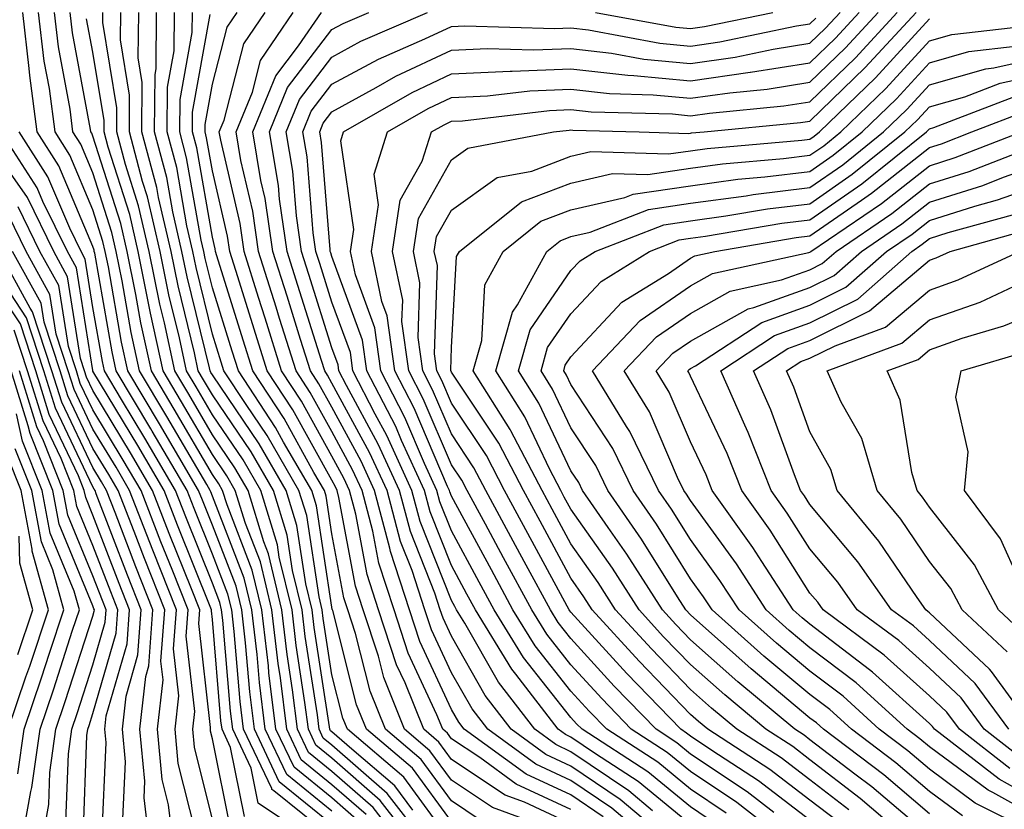
# Model space of a CAD drawing. Units: inches. Extents: x 1000163 to 1002803, y 7247738 to 7250378.
# Drawn here: x 1001972 to 1002054, y 7248015 to 7248081 of the extents above; entities that cross this region are included whole.
import ezdxf

# ---------------------------------------------------------------- set-up
doc = ezdxf.new("R2010")
doc.units = ezdxf.units.IN
doc.header["$MEASUREMENT"] = 0
doc.layers.add('Contour_10007247', color=7, linetype='Continuous', true_color=0x63177c)

msp = doc.modelspace()

# ---------------------------------------------------------------- linework, layer by layer
at = {"layer": 'Contour_10007247'}
for points in [[(1001998.05, 7248012.858, 3034), (1001993.196, 7248016.774, 3034), (1001993.021, 7248016.891, 3034), (1001993.011, 7248016.959, 3034), (1001990.657, 7248021.92, 3034), (1001990.364, 7248024.235, 3034), (1001989.876, 7248030.094, 3034), (1001989.671, 7248031.92, 3034), (1001989.349, 7248033.219, 3034), (1001988.05, 7248036.578, 3034), (1001986.526, 7248040.397, 3034), (1001985.931, 7248041.92, 3034), (1001983.011, 7248046.881, 3034), (1001982.903, 7248047.067, 3034), (1001979.993, 7248051.92, 3034), (1001979.651, 7248053.522, 3034), (1001978.206, 7248061.764, 3034), (1001978.167, 7248061.92, 3034), (1001978.148, 7248062.018, 3034), (1001978.05, 7248062.33, 3034), (1001975.208, 7248069.078, 3034), (1001973.382, 7248071.92, 3034), (1001972.767, 7248076.637, 3034), (1001972.728, 7248077.242, 3034), (1001972.191, 7248081.92, 3034)], [(1001998.05, 7248013.961, 3033), (1001993.646, 7248017.516, 3033), (1001991.556, 7248021.92, 3033), (1001991.175, 7248025.045, 3033), (1001990.823, 7248029.147, 3033), (1001990.511, 7248031.92, 3033), (1001990.032, 7248033.902, 3033), (1001988.05, 7248039, 3033), (1001987.22, 7248041.09, 3033), (1001986.888, 7248041.92, 3033), (1001985.237, 7248044.733, 3033), (1001983.626, 7248047.496, 3033), (1001980.98, 7248051.92, 3033), (1001980.452, 7248054.322, 3033), (1001979.349, 7248060.621, 3033), (1001979.085, 7248061.92, 3033), (1001978.89, 7248062.76, 3033), (1001978.05, 7248065.406, 3033), (1001976.116, 7248069.986, 3033), (1001974.886, 7248071.92, 3033), (1001974.407, 7248075.563, 3033), (1001973.978, 7248077.848, 3033), (1001973.509, 7248081.92, 3033)], [(1001998.05, 7248015.065, 3032), (1001994.261, 7248018.131, 3032), (1001992.464, 7248021.92, 3032), (1001991.976, 7248025.846, 3032), (1001991.78, 7248028.19, 3032), (1001991.351, 7248031.92, 3032), (1001990.706, 7248034.576, 3032), (1001988.05, 7248041.432, 3032), (1001987.913, 7248041.783, 3032), (1001987.855, 7248041.92, 3032), (1001987.571, 7248042.399, 3032), (1001984.241, 7248048.111, 3032), (1001981.956, 7248051.92, 3032), (1001981.263, 7248055.133, 3032), (1001980.501, 7248059.469, 3032), (1001980.003, 7248061.92, 3032), (1001979.632, 7248063.502, 3032), (1001978.05, 7248068.492, 3032), (1001977.034, 7248070.904, 3032), (1001976.38, 7248071.92, 3032), (1001976.136, 7248073.834, 3032), (1001975.159, 7248079.029, 3032), (1001974.827, 7248081.92, 3032)], [(1002000.316, 7248014.186, 3031), (1001998.05, 7248016.178, 3031), (1001994.876, 7248018.746, 3031), (1001993.362, 7248021.92, 3031), (1001992.776, 7248026.647, 3031), (1001992.728, 7248027.242, 3031), (1001992.191, 7248031.92, 3031), (1001991.38, 7248035.25, 3031), (1001989.271, 7248040.699, 3031), (1001988.9, 7248041.92, 3031), (1001988.587, 7248042.457, 3031), (1001988.05, 7248043.248, 3031), (1001984.857, 7248048.727, 3031), (1001982.943, 7248051.92, 3031), (1001982.064, 7248055.934, 3031), (1001981.653, 7248058.317, 3031), (1001980.921, 7248061.92, 3031), (1001980.384, 7248064.254, 3031), (1001978.05, 7248071.578, 3031), (1001977.952, 7248071.822, 3031), (1001977.884, 7248071.92, 3031), (1001977.855, 7248072.115, 3031), (1001976.341, 7248080.211, 3031), (1001976.146, 7248081.92, 3031)], [(1002004.183, 7248011.92, 3029), (1002001.497, 7248015.367, 3029), (1001998.05, 7248018.385, 3029), (1001996.097, 7248019.967, 3029), (1001995.169, 7248021.92, 3029), (1001994.759, 7248025.211, 3029), (1001994.3, 7248028.17, 3029), (1001993.87, 7248031.92, 3029), (1001992.737, 7248036.608, 3029), (1001992.347, 7248037.623, 3029), (1001991.028, 7248041.92, 3029), (1001989.935, 7248043.805, 3029), (1001988.05, 7248046.578, 3029), (1001986.087, 7248049.957, 3029), (1001984.905, 7248051.92, 3029), (1001984.026, 7248055.943, 3029), (1001983.646, 7248057.516, 3029), (1001982.747, 7248061.92, 3029), (1001981.868, 7248065.738, 3029), (1001980.765, 7248069.205, 3029), (1001980.042, 7248071.92, 3029), (1001980.062, 7248073.932, 3029), (1001978.88, 7248081.09, 3029), (1001978.88, 7248081.92, 3029)], [(1002005.228, 7248011.92, 3028), (1002002.093, 7248015.963, 3028), (1001998.05, 7248019.498, 3028), (1001996.712, 7248020.582, 3028), (1001996.077, 7248021.92, 3028), (1001995.794, 7248024.176, 3028), (1001995.062, 7248028.932, 3028), (1001994.71, 7248031.92, 3028), (1001993.646, 7248036.324, 3028), (1001993.489, 7248037.36, 3028), (1001992.093, 7248041.92, 3028), (1001990.609, 7248044.479, 3028), (1001988.05, 7248048.248, 3028), (1001986.702, 7248050.572, 3028), (1001985.892, 7248051.92, 3028), (1001985.286, 7248054.684, 3028), (1001984.407, 7248058.277, 3028), (1001983.665, 7248061.92, 3028), (1001982.61, 7248066.481, 3028), (1001982.2, 7248067.77, 3028), (1001981.097, 7248071.92, 3028), (1001981.116, 7248074.986, 3028), (1001980.355, 7248079.615, 3028), (1001980.384, 7248081.92, 3028)], [(1002006.282, 7248011.92, 3027), (1002002.679, 7248016.549, 3027), (1001998.05, 7248020.602, 3027), (1001997.318, 7248021.188, 3027), (1001996.976, 7248021.92, 3027), (1001996.829, 7248023.141, 3027), (1001995.814, 7248029.684, 3027), (1001995.56, 7248031.92, 3027), (1001994.759, 7248035.211, 3027), (1001994.31, 7248038.18, 3027), (1001993.157, 7248041.92, 3027), (1001991.282, 7248045.152, 3027), (1001988.05, 7248049.918, 3027), (1001987.308, 7248051.178, 3027), (1001986.868, 7248051.92, 3027), (1001986.546, 7248053.424, 3027), (1001985.169, 7248059.039, 3027), (1001984.583, 7248061.92, 3027), (1001983.538, 7248066.432, 3027), (1001983.392, 7248067.262, 3027), (1001982.151, 7248071.92, 3027), (1001982.181, 7248076.051, 3027), (1001981.839, 7248078.131, 3027), (1001981.878, 7248081.92, 3027)], [(1002004.827, 7248015.143, 3026), (1002003.323, 7248017.193, 3026), (1001999.72, 7248020.25, 3026), (1001998.05, 7248021.715, 3026), (1001997.933, 7248021.803, 3026), (1001997.884, 7248021.92, 3026), (1001997.855, 7248022.115, 3026), (1001996.566, 7248030.436, 3026), (1001996.4, 7248031.92, 3026), (1001995.872, 7248034.098, 3026), (1001995.12, 7248038.99, 3026), (1001994.222, 7248041.92, 3026), (1001991.956, 7248045.826, 3026), (1001988.05, 7248051.588, 3026), (1001987.923, 7248051.793, 3026), (1001987.855, 7248051.92, 3026), (1001987.796, 7248052.174, 3026), (1001985.931, 7248059.801, 3026), (1001985.501, 7248061.92, 3026), (1001984.73, 7248065.24, 3026), (1001984.232, 7248068.102, 3026), (1001983.206, 7248071.92, 3026), (1001983.245, 7248076.725, 3026), (1001983.333, 7248077.203, 3026), (1001983.382, 7248081.92, 3026)], [(1002008.05, 7248012.457, 3025), (1002004.056, 7248017.926, 3025), (1001999.349, 7248021.92, 3025), (1001998.968, 7248022.838, 3025), (1001998.05, 7248026.481, 3025), (1001997.318, 7248031.188, 3025), (1001997.239, 7248031.92, 3025), (1001996.976, 7248032.994, 3025), (1001995.941, 7248039.811, 3025), (1001995.286, 7248041.92, 3025), (1001992.63, 7248046.5, 3025), (1001990.862, 7248049.108, 3025), (1001989.017, 7248051.92, 3025), (1001988.782, 7248052.652, 3025), (1001988.05, 7248055.006, 3025), (1001986.693, 7248060.563, 3025), (1001986.409, 7248061.92, 3025), (1001985.921, 7248064.049, 3025), (1001985.062, 7248068.932, 3025), (1001984.261, 7248071.92, 3025), (1001984.29, 7248075.68, 3025), (1001984.847, 7248078.717, 3025), (1001984.876, 7248081.92, 3025)], [(1002008.05, 7248014.195, 3024), (1002004.788, 7248018.658, 3024), (1002000.941, 7248021.92, 3024), (1002000.11, 7248023.981, 3024), (1001998.118, 7248031.852, 3024), (1001998.099, 7248031.92, 3024), (1001998.079, 7248031.949, 3024), (1001998.05, 7248032.135, 3024), (1001996.751, 7248040.621, 3024), (1001996.36, 7248041.92, 3024), (1001994.007, 7248045.963, 3024), (1001993.323, 7248047.193, 3024), (1001990.218, 7248051.92, 3024), (1001989.7, 7248053.57, 3024), (1001988.05, 7248058.873, 3024), (1001987.454, 7248061.324, 3024), (1001987.327, 7248061.92, 3024), (1001987.112, 7248062.858, 3024), (1001985.892, 7248069.762, 3024), (1001985.325, 7248071.92, 3024), (1001985.345, 7248074.625, 3024), (1001986.36, 7248080.231, 3024), (1001986.37, 7248081.92, 3024)], [(1002010.452, 7248014.322, 3023), (1002008.05, 7248015.934, 3023), (1002005.521, 7248019.391, 3023), (1002002.532, 7248021.92, 3023), (1002001.243, 7248025.113, 3023), (1002000.023, 7248029.947, 3023), (1001999.388, 7248031.92, 3023), (1001999.056, 7248032.926, 3023), (1001998.05, 7248038.287, 3023), (1001997.571, 7248041.442, 3023), (1001997.425, 7248041.92, 3023), (1001996.546, 7248043.424, 3023), (1001994.056, 7248047.926, 3023), (1001991.419, 7248051.92, 3023), (1001990.618, 7248054.488, 3023), (1001988.421, 7248061.549, 3023), (1001988.304, 7248061.92, 3023), (1001988.275, 7248062.145, 3023), (1001988.05, 7248063.111, 3023), (1001986.732, 7248070.602, 3023), (1001986.38, 7248071.92, 3023), (1001986.39, 7248073.58, 3023), (1001987.864, 7248081.735, 3023)], [(1002016.419, 7248013.551, 3022), (1002011.497, 7248015.367, 3022), (1002008.05, 7248017.662, 3022), (1002006.253, 7248020.123, 3022), (1002004.134, 7248021.92, 3022), (1002002.386, 7248026.256, 3022), (1002001.937, 7248028.033, 3022), (1002000.667, 7248031.92, 3022), (1002000.023, 7248033.893, 3022), (1001998.636, 7248041.334, 3022), (1001998.48, 7248041.92, 3022), (1001998.343, 7248042.213, 3022), (1001998.05, 7248042.76, 3022), (1001994.778, 7248048.649, 3022), (1001992.63, 7248051.92, 3022), (1001991.536, 7248055.406, 3022), (1001990.169, 7248059.801, 3022), (1001989.505, 7248061.92, 3022), (1001989.319, 7248063.19, 3022), (1001988.05, 7248068.668, 3022), (1001987.562, 7248071.432, 3022), (1001987.435, 7248071.92, 3022), (1001987.435, 7248072.535, 3022), (1001988.05, 7248075.914, 3022), (1001989.28, 7248080.69, 3022), (1001990.12, 7248081.92, 3022)], [(1002018.05, 7248014, 3021), (1002014.163, 7248015.807, 3021), (1002012.542, 7248016.412, 3021), (1002008.05, 7248019.401, 3021), (1002006.985, 7248020.856, 3021), (1002005.726, 7248021.92, 3021), (1002004.163, 7248025.807, 3021), (1002003.45, 7248027.32, 3021), (1002001.956, 7248031.92, 3021), (1002000.999, 7248034.869, 3021), (1002000.052, 7248039.918, 3021), (1001999.525, 7248041.92, 3021), (1001999.056, 7248042.926, 3021), (1001998.05, 7248044.791, 3021), (1001995.511, 7248049.381, 3021), (1001993.831, 7248051.92, 3021), (1001992.454, 7248056.324, 3021), (1001991.917, 7248058.053, 3021), (1001990.706, 7248061.92, 3021), (1001990.374, 7248064.244, 3021), (1001988.753, 7248071.217, 3021), (1001988.626, 7248071.92, 3021), (1001989.026, 7248072.897, 3021), (1001990.677, 7248079.293, 3021), (1001992.474, 7248081.92, 3021)], [(1002018.05, 7248015.211, 3020), (1002013.47, 7248017.34, 3020), (1002010.413, 7248019.557, 3020), (1002008.05, 7248021.129, 3020), (1002007.718, 7248021.588, 3020), (1002007.327, 7248021.92, 3020), (1002006.829, 7248023.141, 3020), (1002004.427, 7248028.297, 3020), (1002003.245, 7248031.92, 3020), (1002001.966, 7248035.836, 3020), (1002001.468, 7248038.502, 3020), (1002000.569, 7248041.92, 3020), (1001999.778, 7248043.649, 3020), (1001998.05, 7248046.832, 3020), (1001996.234, 7248050.104, 3020), (1001995.042, 7248051.92, 3020), (1001993.665, 7248056.305, 3020), (1001993.372, 7248057.242, 3020), (1001991.907, 7248061.92, 3020), (1001991.419, 7248065.289, 3020), (1001990.433, 7248069.537, 3020), (1001990.032, 7248071.92, 3020), (1001991.39, 7248075.26, 3020), (1001992.064, 7248077.906, 3020), (1001994.818, 7248081.92, 3020)], [(1002020.735, 7248014.606, 3019), (1002018.05, 7248016.422, 3019), (1002014.29, 7248018.16, 3019), (1002009.124, 7248021.92, 3019), (1002008.655, 7248022.526, 3019), (1002008.05, 7248023.59, 3019), (1002005.403, 7248029.274, 3019), (1002004.534, 7248031.92, 3019), (1002002.943, 7248036.813, 3019), (1002002.894, 7248037.076, 3019), (1002001.614, 7248041.92, 3019), (1002000.491, 7248044.361, 3019), (1001998.05, 7248048.873, 3019), (1001996.966, 7248050.836, 3019), (1001996.243, 7248051.92, 3019), (1001995.423, 7248054.547, 3019), (1001994.29, 7248058.16, 3019), (1001993.109, 7248061.92, 3019), (1001992.464, 7248066.334, 3019), (1001992.112, 7248067.858, 3019), (1001991.429, 7248071.92, 3019), (1001993.343, 7248076.627, 3019), (1001995.257, 7248079.127, 3019), (1001997.171, 7248081.92, 3019)], [(1002025.491, 7248011.92, 3018), (1002021.458, 7248015.328, 3018), (1002018.05, 7248017.633, 3018), (1002015.12, 7248018.99, 3018), (1002011.087, 7248021.92, 3018), (1002009.769, 7248023.639, 3018), (1002008.05, 7248026.647, 3018), (1002006.37, 7248030.24, 3018), (1002005.823, 7248031.92, 3018), (1002004.749, 7248035.221, 3018), (1002003.782, 7248037.652, 3018), (1002002.659, 7248041.92, 3018), (1002001.204, 7248045.074, 3018), (1001998.05, 7248050.904, 3018), (1001997.689, 7248051.559, 3018), (1001997.454, 7248051.92, 3018), (1001997.181, 7248052.789, 3018), (1001995.198, 7248059.068, 3018), (1001994.31, 7248061.92, 3018), (1001993.675, 7248066.295, 3018), (1001993.577, 7248067.447, 3018), (1001992.825, 7248071.92, 3018), (1001994.339, 7248075.631, 3018), (1001998.05, 7248080.485, 3018), (1001998.978, 7248080.992, 3018), (1002001.126, 7248081.92, 3018)], [(1002027.064, 7248011.92, 3017), (1002022.171, 7248016.041, 3017), (1002018.05, 7248018.844, 3017), (1002015.95, 7248019.82, 3017), (1002013.05, 7248021.92, 3017), (1002010.882, 7248024.752, 3017), (1002008.05, 7248029.703, 3017), (1002007.347, 7248031.217, 3017), (1002007.112, 7248031.92, 3017), (1002006.663, 7248033.307, 3017), (1002004.612, 7248038.483, 3017), (1002003.694, 7248041.92, 3017), (1002001.927, 7248045.797, 3017), (1001999.261, 7248050.709, 3017), (1001998.636, 7248051.92, 3017), (1001998.568, 7248052.438, 3017), (1001998.05, 7248053.844, 3017), (1001996.116, 7248059.986, 3017), (1001995.511, 7248061.92, 3017), (1001995.081, 7248064.889, 3017), (1001994.778, 7248068.649, 3017), (1001994.222, 7248071.92, 3017), (1001995.335, 7248074.635, 3017), (1001998.05, 7248078.19, 3017), (1002000.462, 7248079.508, 3017), (1002006.038, 7248081.92, 3017)], [(1002028.05, 7248013.942, 3015), (1002023.685, 7248017.555, 3015), (1002020.101, 7248019.869, 3015), (1002018.05, 7248021.256, 3015), (1002017.601, 7248021.471, 3015), (1002016.976, 7248021.92, 3015), (1002013.431, 7248026.539, 3015), (1002013.089, 7248026.959, 3015), (1002010.052, 7248031.92, 3015), (1002009.349, 7248033.219, 3015), (1002008.05, 7248035.621, 3015), (1002006.263, 7248040.133, 3015), (1002005.784, 7248041.92, 3015), (1002003.87, 7248046.1, 3015), (1002003.382, 7248047.252, 3015), (1002000.98, 7248051.92, 3015), (1002000.618, 7248054.488, 3015), (1001998.05, 7248061.49, 3015), (1001997.943, 7248061.813, 3015), (1001997.913, 7248061.92, 3015), (1001997.894, 7248062.076, 3015), (1001997.171, 7248071.041, 3015), (1001997.025, 7248071.92, 3015), (1001997.318, 7248072.652, 3015), (1001998.05, 7248073.61, 3015), (1002001.761, 7248075.631, 3015), (1002003.392, 7248076.578, 3015), (1002008.05, 7248078.766, 3015), (1002011.068, 7248078.902, 3015), (1002014.915, 7248078.785, 3015), (1002018.05, 7248078.912, 3015), (1002021.448, 7248078.522, 3015), (1002024.153, 7248078.024, 3015), (1002028.05, 7248077.652, 3015), (1002031.78, 7248078.19, 3015), (1002034.974, 7248078.844, 3015), (1002038.05, 7248079.342, 3015), (1002039.359, 7248080.611, 3015), (1002040.569, 7248081.92, 3015)], [(1002030.15, 7248014.02, 3014), (1002028.05, 7248015.426, 3014), (1002024.495, 7248018.365, 3014), (1002018.978, 7248021.92, 3014), (1002018.519, 7248022.389, 3014), (1002018.05, 7248022.916, 3014), (1002014.066, 7248027.936, 3014), (1002011.624, 7248031.92, 3014), (1002010.364, 7248034.235, 3014), (1002008.05, 7248038.531, 3014), (1002007.083, 7248040.953, 3014), (1002006.829, 7248041.92, 3014), (1002005.804, 7248044.166, 3014), (1002004.153, 7248048.024, 3014), (1002002.151, 7248051.92, 3014), (1002001.644, 7248055.514, 3014), (1002000.013, 7248059.957, 3014), (1001999.603, 7248061.92, 3014), (1001999.886, 7248063.756, 3014), (1001998.782, 7248071.188, 3014), (1001999.017, 7248071.92, 3014), (1002004.749, 7248075.221, 3014), (1002008.05, 7248076.783, 3014), (1002012.962, 7248077.008, 3014), (1002013.138, 7248077.008, 3014), (1002018.05, 7248077.203, 3014), (1002022.796, 7248076.666, 3014), (1002023.323, 7248076.647, 3014), (1002028.05, 7248076.188, 3014), (1002033.04, 7248076.91, 3014), (1002033.06, 7248076.91, 3014), (1002038.05, 7248077.711, 3014), (1002040.189, 7248079.781, 3014), (1002042.161, 7248081.92, 3014)], [(1002031.028, 7248014.899, 3013), (1002028.05, 7248016.901, 3013), (1002025.306, 7248019.176, 3013), (1002021.038, 7248021.92, 3013), (1002019.573, 7248023.443, 3013), (1002018.05, 7248025.113, 3013), (1002015.042, 7248028.912, 3013), (1002013.196, 7248031.92, 3013), (1002011.39, 7248035.26, 3013), (1002008.05, 7248041.442, 3013), (1002007.913, 7248041.783, 3013), (1002007.874, 7248041.92, 3013), (1002007.728, 7248042.242, 3013), (1002004.925, 7248048.795, 3013), (1002003.323, 7248051.92, 3013), (1002002.669, 7248056.539, 3013), (1002002.23, 7248057.74, 3013), (1002001.36, 7248061.92, 3013), (1002001.956, 7248065.826, 3013), (1002001.575, 7248068.395, 3013), (1002002.708, 7248071.92, 3013), (1002006.097, 7248073.873, 3013), (1002008.05, 7248074.801, 3013), (1002011.068, 7248074.938, 3013), (1002014.612, 7248075.358, 3013), (1002018.05, 7248075.494, 3013), (1002021.263, 7248075.133, 3013), (1002024.935, 7248075.035, 3013), (1002028.05, 7248074.733, 3013), (1002031.331, 7248075.201, 3013), (1002034.466, 7248075.504, 3013), (1002038.05, 7248076.08, 3013), (1002041.019, 7248078.951, 3013), (1002043.753, 7248081.92, 3013)], [(1002036.898, 7248011.92, 3012), (1002031.917, 7248015.787, 3012), (1002028.05, 7248018.375, 3012), (1002026.107, 7248019.977, 3012), (1002023.099, 7248021.92, 3012), (1002020.628, 7248024.498, 3012), (1002018.05, 7248027.32, 3012), (1002016.019, 7248029.889, 3012), (1002014.769, 7248031.92, 3012), (1002012.405, 7248036.276, 3012), (1002010.892, 7248039.078, 3012), (1002009.359, 7248041.92, 3012), (1002008.909, 7248042.779, 3012), (1002008.05, 7248044.068, 3012), (1002005.696, 7248049.567, 3012), (1002004.485, 7248051.92, 3012), (1002003.909, 7248056.061, 3012), (1002003.968, 7248057.838, 3012), (1002003.109, 7248061.92, 3012), (1002003.763, 7248066.207, 3012), (1002005.599, 7248069.469, 3012), (1002006.39, 7248071.92, 3012), (1002007.444, 7248072.526, 3012), (1002008.05, 7248072.818, 3012), (1002008.987, 7248072.858, 3012), (1002016.253, 7248073.717, 3012), (1002018.05, 7248073.785, 3012), (1002019.73, 7248073.6, 3012), (1002026.546, 7248073.424, 3012), (1002028.05, 7248073.277, 3012), (1002029.632, 7248073.502, 3012), (1002035.872, 7248074.098, 3012), (1002038.05, 7248074.449, 3012), (1002041.849, 7248078.121, 3012), (1002045.345, 7248081.92, 3012)], [(1002035.023, 7248014.947, 3011), (1002032.806, 7248016.676, 3011), (1002028.05, 7248019.85, 3011), (1002026.917, 7248020.787, 3011), (1002025.169, 7248021.92, 3011), (1002021.673, 7248025.543, 3011), (1002018.05, 7248029.518, 3011), (1002016.985, 7248030.856, 3011), (1002016.341, 7248031.92, 3011), (1002014.31, 7248035.66, 3011), (1002013.421, 7248037.291, 3011), (1002010.921, 7248041.92, 3011), (1002009.935, 7248043.805, 3011), (1002008.05, 7248046.647, 3011), (1002006.468, 7248050.338, 3011), (1002005.657, 7248051.92, 3011), (1002005.267, 7248054.703, 3011), (1002005.413, 7248059.283, 3011), (1002004.866, 7248061.92, 3011), (1002005.286, 7248064.684, 3011), (1002008.05, 7248069.596, 3011), (1002009.407, 7248070.563, 3011), (1002016.575, 7248071.92, 3011), (1002017.894, 7248072.076, 3011), (1002018.05, 7248072.086, 3011), (1002018.196, 7248072.067, 3011), (1002023.763, 7248071.92, 3011), (1002027.923, 7248071.793, 3011), (1002028.05, 7248071.813, 3011), (1002028.138, 7248071.832, 3011), (1002029.193, 7248071.92, 3011), (1002037.269, 7248072.701, 3011), (1002038.05, 7248072.818, 3011), (1002042.669, 7248077.301, 3011), (1002046.927, 7248081.92, 3011)], [(1002020.091, 7248081.92, 3017), (1002026.819, 7248080.69, 3017), (1002028.05, 7248080.563, 3017), (1002029.232, 7248080.738, 3017), (1002034.954, 7248081.92, 3017)], [(1002000.911, 7248014.781, 3030), (1001998.05, 7248017.281, 3030), (1001995.482, 7248019.352, 3030), (1001994.271, 7248021.92, 3030), (1001993.734, 7248026.236, 3030), (1001993.548, 7248027.418, 3030), (1001993.03, 7248031.92, 3030), (1001992.064, 7248035.934, 3030), (1001990.814, 7248039.156, 3030), (1001989.964, 7248041.92, 3030), (1001989.261, 7248043.131, 3030), (1001988.05, 7248044.918, 3030), (1001985.472, 7248049.342, 3030), (1001983.929, 7248051.92, 3030), (1001982.874, 7248056.744, 3030), (1001982.796, 7248057.174, 3030), (1001981.839, 7248061.92, 3030), (1001981.126, 7248064.996, 3030), (1001979.329, 7248070.641, 3030), (1001978.987, 7248071.92, 3030), (1001978.997, 7248072.867, 3030), (1001978.05, 7248078.59, 3030), (1001977.523, 7248081.393, 3030)], [(1002024.876, 7248015.094, 3016), (1002022.894, 7248016.764, 3016), (1002018.05, 7248020.045, 3016), (1002016.771, 7248020.641, 3016), (1002015.013, 7248021.92, 3016), (1002011.985, 7248025.856, 3016), (1002009.163, 7248030.807, 3016), (1002008.48, 7248031.92, 3016), (1002008.333, 7248032.203, 3016), (1002008.05, 7248032.711, 3016), (1002005.433, 7248039.303, 3016), (1002004.739, 7248041.92, 3016), (1002002.64, 7248046.51, 3016), (1002001.663, 7248048.307, 3016), (1001999.808, 7248051.92, 3016), (1001999.593, 7248053.463, 3016), (1001998.05, 7248057.662, 3016), (1001997.034, 7248060.904, 3016), (1001996.712, 7248061.92, 3016), (1001996.487, 7248063.483, 3016), (1001995.97, 7248069.84, 3016), (1001995.618, 7248071.92, 3016), (1001996.321, 7248073.649, 3016), (1001998.05, 7248075.904, 3016), (1002001.946, 7248078.024, 3016), (1002005.833, 7248079.703, 3016), (1002008.05, 7248080.748, 3016), (1002009.163, 7248080.807, 3016), (1002016.693, 7248080.563, 3016), (1002018.05, 7248080.621, 3016), (1002019.515, 7248080.455, 3016), (1002025.482, 7248079.352, 3016), (1002028.05, 7248079.108, 3016), (1002030.511, 7248079.459, 3016), (1002036.917, 7248080.787, 3016), (1002038.05, 7248080.973, 3016), (1002038.538, 7248081.432, 3016)], [(1002038.05, 7248014.322, 3010), (1002033.734, 7248017.604, 3010), (1002029.837, 7248020.133, 3010), (1002028.05, 7248021.334, 3010), (1002027.728, 7248021.598, 3010), (1002027.23, 7248021.92, 3010), (1002022.728, 7248026.598, 3010), (1002018.05, 7248031.725, 3010), (1002017.962, 7248031.832, 3010), (1002017.903, 7248031.92, 3010), (1002017.737, 7248032.233, 3010), (1002014.446, 7248038.317, 3010), (1002012.493, 7248041.92, 3010), (1002010.97, 7248044.84, 3010), (1002008.05, 7248049.225, 3010), (1002007.239, 7248051.11, 3010), (1002006.829, 7248051.92, 3010), (1002006.634, 7248053.336, 3010), (1002006.868, 7248060.738, 3010), (1002006.614, 7248061.92, 3010), (1002006.81, 7248063.16, 3010), (1002008.05, 7248065.377, 3010), (1002011.868, 7248068.102, 3010), (1002014.778, 7248068.649, 3010), (1002018.05, 7248069.889, 3010), (1002019.7, 7248070.27, 3010), (1002026.204, 7248070.074, 3010), (1002028.05, 7248070.348, 3010), (1002029.437, 7248070.533, 3010), (1002037.357, 7248071.227, 3010), (1002038.05, 7248071.315, 3010), (1002038.401, 7248071.568, 3010), (1002038.851, 7248071.92, 3010), (1002043.528, 7248076.442, 3010), (1002048.05, 7248081.373, 3010)], [(1002040.364, 7248014.235, 3009), (1002038.05, 7248016.002, 3009), (1002034.691, 7248018.561, 3009), (1002029.505, 7248021.92, 3009), (1002028.714, 7248022.584, 3009), (1002028.05, 7248023.17, 3009), (1002023.753, 7248027.623, 3009), (1002019.827, 7248031.92, 3009), (1002019.134, 7248033.004, 3009), (1002018.05, 7248034.557, 3009), (1002015.462, 7248039.332, 3009), (1002014.066, 7248041.92, 3009), (1002012.005, 7248045.875, 3009), (1002008.05, 7248051.803, 3009), (1002008.021, 7248051.891, 3009), (1002008.001, 7248051.92, 3009), (1002007.991, 7248051.979, 3009), (1002008.05, 7248053.863, 3009), (1002008.48, 7248061.49, 3009), (1002008.724, 7248061.92, 3009), (1002013.9, 7248066.07, 3009), (1002018.05, 7248067.643, 3009), (1002021.526, 7248068.443, 3009), (1002024.485, 7248068.356, 3009), (1002028.05, 7248068.883, 3009), (1002030.726, 7248069.244, 3009), (1002035.823, 7248069.693, 3009), (1002038.05, 7248069.967, 3009), (1002039.202, 7248070.768, 3009), (1002040.638, 7248071.92, 3009), (1002044.407, 7248075.563, 3009), (1002048.05, 7248079.537, 3009), (1002049.905, 7248080.065, 3009), (1002057.015, 7248080.885, 3009)], [(1002041.312, 7248015.182, 3008), (1002038.05, 7248017.682, 3008), (1002035.648, 7248019.518, 3008), (1002031.937, 7248021.92, 3008), (1002029.818, 7248023.688, 3008), (1002028.05, 7248025.25, 3008), (1002024.778, 7248028.649, 3008), (1002021.78, 7248031.92, 3008), (1002020.335, 7248034.205, 3008), (1002018.05, 7248037.447, 3008), (1002016.478, 7248040.348, 3008), (1002015.628, 7248041.92, 3008), (1002013.03, 7248046.901, 3008), (1002012.952, 7248047.018, 3008), (1002009.857, 7248051.92, 3008), (1002010.579, 7248054.449, 3008), (1002010.843, 7248059.127, 3008), (1002012.376, 7248061.92, 3008), (1002015.521, 7248064.449, 3008), (1002018.05, 7248065.406, 3008), (1002022.562, 7248066.432, 3008), (1002023.265, 7248066.705, 3008), (1002028.05, 7248067.418, 3008), (1002032.015, 7248067.955, 3008), (1002034.28, 7248068.151, 3008), (1002038.05, 7248068.619, 3008), (1002039.993, 7248069.977, 3008), (1002042.425, 7248071.92, 3008), (1002045.286, 7248074.684, 3008), (1002048.05, 7248077.701, 3008), (1002051.331, 7248078.639, 3008), (1002055.218, 7248079.088, 3008)], [(1002047.171, 7248011.92, 3007), (1002042.259, 7248016.129, 3007), (1002038.05, 7248019.361, 3007), (1002036.605, 7248020.475, 3007), (1002034.359, 7248021.92, 3007), (1002030.921, 7248024.791, 3007), (1002028.05, 7248027.33, 3007), (1002025.794, 7248029.664, 3007), (1002023.743, 7248031.92, 3007), (1002021.526, 7248035.397, 3007), (1002018.05, 7248040.348, 3007), (1002017.493, 7248041.363, 3007), (1002017.2, 7248041.92, 3007), (1002016.263, 7248043.707, 3007), (1002014.193, 7248048.063, 3007), (1002011.761, 7248051.92, 3007), (1002013.148, 7248056.822, 3007), (1002013.587, 7248057.457, 3007), (1002016.028, 7248061.92, 3007), (1002017.151, 7248062.818, 3007), (1002018.05, 7248063.16, 3007), (1002019.661, 7248063.531, 3007), (1002024.544, 7248065.426, 3007), (1002028.05, 7248065.953, 3007), (1002032.708, 7248066.578, 3007), (1002033.294, 7248066.676, 3007), (1002038.05, 7248067.272, 3007), (1002040.794, 7248069.176, 3007), (1002044.212, 7248071.92, 3007), (1002046.165, 7248073.805, 3007), (1002048.05, 7248075.865, 3007), (1002052.757, 7248077.213, 3007), (1002053.421, 7248077.291, 3007), (1002058.05, 7248078.307, 3007)], [(1002048.05, 7248012.994, 3006), (1002043.226, 7248017.096, 3006), (1002041.8, 7248018.17, 3006), (1002038.05, 7248021.051, 3006), (1002037.552, 7248021.422, 3006), (1002036.79, 7248021.92, 3006), (1002032.015, 7248025.885, 3006), (1002028.05, 7248029.41, 3006), (1002026.819, 7248030.69, 3006), (1002025.696, 7248031.92, 3006), (1002022.718, 7248036.588, 3006), (1002021.165, 7248038.805, 3006), (1002019.017, 7248041.92, 3006), (1002018.704, 7248042.574, 3006), (1002018.05, 7248043.561, 3006), (1002015.355, 7248049.225, 3006), (1002013.655, 7248051.92, 3006), (1002014.622, 7248055.348, 3006), (1002018.05, 7248060.309, 3006), (1002018.831, 7248061.139, 3006), (1002020.081, 7248061.92, 3006), (1002025.814, 7248064.156, 3006), (1002028.05, 7248064.488, 3006), (1002031.019, 7248064.889, 3006), (1002034.495, 7248065.475, 3006), (1002038.05, 7248065.914, 3006), (1002041.585, 7248068.385, 3006), (1002045.999, 7248071.92, 3006), (1002047.044, 7248072.926, 3006), (1002048.05, 7248074.02, 3006), (1002050.999, 7248074.869, 3006), (1002053.968, 7248076.002, 3006), (1002058.05, 7248076.901, 3006)], [(1002048.05, 7248014.85, 3005), (1002044.232, 7248018.102, 3005), (1002039.173, 7248021.92, 3005), (1002038.587, 7248022.457, 3005), (1002038.05, 7248022.858, 3005), (1002033.118, 7248026.988, 3005), (1002031.849, 7248028.121, 3005), (1002028.05, 7248031.5, 3005), (1002027.65, 7248031.92, 3005), (1002026.956, 7248033.014, 3005), (1002023.958, 7248037.828, 3005), (1002021.136, 7248041.92, 3005), (1002020.13, 7248044, 3005), (1002018.05, 7248047.164, 3005), (1002016.517, 7248050.387, 3005), (1002015.55, 7248051.92, 3005), (1002016.097, 7248053.873, 3005), (1002018.05, 7248056.695, 3005), (1002020.569, 7248059.401, 3005), (1002024.632, 7248061.92, 3005), (1002027.093, 7248062.877, 3005), (1002028.05, 7248063.024, 3005), (1002029.319, 7248063.19, 3005), (1002035.696, 7248064.274, 3005), (1002038.05, 7248064.567, 3005), (1002042.386, 7248067.584, 3005), (1002047.786, 7248071.92, 3005), (1002047.923, 7248072.047, 3005), (1002048.05, 7248072.184, 3005), (1002048.421, 7248072.291, 3005), (1002055.11, 7248074.86, 3005)], [(1002050.804, 7248014.674, 3004), (1002048.05, 7248016.715, 3004), (1002045.237, 7248019.108, 3004), (1002041.517, 7248021.92, 3004), (1002039.7, 7248023.57, 3004), (1002038.05, 7248024.82, 3004), (1002034.183, 7248028.053, 3004), (1002029.857, 7248031.92, 3004), (1002029.144, 7248033.014, 3004), (1002028.05, 7248034.527, 3004), (1002025.218, 7248039.088, 3004), (1002023.255, 7248041.92, 3004), (1002021.556, 7248045.426, 3004), (1002018.05, 7248050.768, 3004), (1002017.679, 7248051.549, 3004), (1002017.444, 7248051.92, 3004), (1002017.571, 7248052.399, 3004), (1002018.05, 7248053.082, 3004), (1002022.308, 7248057.662, 3004), (1002026.204, 7248060.074, 3004), (1002028.05, 7248061.344, 3004), (1002028.421, 7248061.549, 3004), (1002030.101, 7248061.92, 3004), (1002036.898, 7248063.072, 3004), (1002038.05, 7248063.219, 3004), (1002042.347, 7248066.217, 3004), (1002043.187, 7248066.783, 3004), (1002048.05, 7248070.621, 3004), (1002049.046, 7248070.924, 3004), (1002051.605, 7248071.92, 3004), (1002056.263, 7248073.707, 3004)], [(1001990.745, 7248014.615, 3036), (1001989.564, 7248020.406, 3036), (1001988.851, 7248021.92, 3036), (1001988.763, 7248022.633, 3036), (1001988.05, 7248031.11, 3036), (1001987.972, 7248031.842, 3036), (1001987.972, 7248031.92, 3036), (1001987.923, 7248032.047, 3036), (1001985.13, 7248039, 3036), (1001983.997, 7248041.92, 3036), (1001981.8, 7248045.67, 3036), (1001978.05, 7248051.891, 3036), (1001978.03, 7248051.94, 3036), (1001976.673, 7248060.543, 3036), (1001975.911, 7248061.92, 3036), (1001973.86, 7248066.11, 3036), (1001973.382, 7248067.252, 3036), (1001970.384, 7248071.92, 3036)], [(1001997.601, 7248011.92, 3035), (1001991.878, 7248015.748, 3035), (1001991.292, 7248018.678, 3035), (1001989.749, 7248021.92, 3035), (1001989.564, 7248023.434, 3035), (1001988.929, 7248031.041, 3035), (1001988.821, 7248031.92, 3035), (1001988.675, 7248032.545, 3035), (1001988.05, 7248034.156, 3035), (1001985.833, 7248039.703, 3035), (1001984.964, 7248041.92, 3035), (1001982.405, 7248046.276, 3035), (1001980.452, 7248049.518, 3035), (1001979.017, 7248051.92, 3035), (1001978.841, 7248052.711, 3035), (1001978.05, 7248057.233, 3035), (1001977.405, 7248061.276, 3035), (1001977.054, 7248061.92, 3035), (1001976.107, 7248063.863, 3035), (1001974.29, 7248068.16, 3035), (1001971.888, 7248071.92, 3035)], [(1002056.536, 7248013.434, 3003), (1002051.878, 7248015.748, 3003), (1002048.05, 7248018.58, 3003), (1002046.243, 7248020.113, 3003), (1002043.851, 7248021.92, 3003), (1002040.814, 7248024.684, 3003), (1002038.05, 7248026.783, 3003), (1002035.257, 7248029.127, 3003), (1002032.112, 7248031.92, 3003), (1002030.511, 7248034.381, 3003), (1002028.05, 7248037.799, 3003), (1002026.468, 7248040.338, 3003), (1002025.384, 7248041.92, 3003), (1002022.982, 7248046.852, 3003), (1002022.698, 7248047.272, 3003), (1002019.857, 7248051.92, 3003), (1002023.831, 7248056.139, 3003), (1002028.05, 7248059.039, 3003), (1002029.896, 7248060.074, 3003), (1002037.962, 7248061.832, 3003), (1002038.05, 7248061.861, 3003), (1002038.089, 7248061.881, 3003), (1002038.128, 7248061.92, 3003), (1002044.036, 7248065.934, 3003), (1002048.05, 7248069.088, 3003), (1002050.198, 7248069.772, 3003), (1002055.755, 7248071.92, 3003)], [(1002058.05, 7248014, 3002), (1002053.343, 7248016.627, 3002), (1002052.952, 7248016.822, 3002), (1002048.05, 7248020.445, 3002), (1002047.249, 7248021.119, 3002), (1002046.194, 7248021.92, 3002), (1002041.927, 7248025.797, 3002), (1002038.05, 7248028.746, 3002), (1002036.321, 7248030.192, 3002), (1002034.378, 7248031.92, 3002), (1002031.888, 7248035.758, 3002), (1002028.05, 7248041.07, 3002), (1002027.728, 7248041.598, 3002), (1002027.503, 7248041.92, 3002), (1002026.976, 7248042.994, 3002), (1002024.612, 7248048.483, 3002), (1002022.513, 7248051.92, 3002), (1002025.198, 7248054.772, 3002), (1002028.05, 7248056.725, 3002), (1002031.38, 7248058.59, 3002), (1002035.657, 7248059.527, 3002), (1002038.05, 7248060.387, 3002), (1002039.075, 7248060.895, 3002), (1002040.237, 7248061.92, 3002), (1002044.886, 7248065.084, 3002), (1002048.05, 7248067.565, 3002), (1002051.36, 7248068.61, 3002), (1002056.878, 7248070.748, 3002)], [(1001989.603, 7248013.473, 3037), (1001988.05, 7248021.129, 3037), (1001987.894, 7248021.764, 3037), (1001987.874, 7248021.92, 3037), (1001987.894, 7248022.076, 3037), (1001986.907, 7248030.777, 3037), (1001986.995, 7248031.92, 3037), (1001986.302, 7248033.668, 3037), (1001984.437, 7248038.307, 3037), (1001983.04, 7248041.92, 3037), (1001981.194, 7248045.065, 3037), (1001978.05, 7248050.279, 3037), (1001977.523, 7248051.393, 3037), (1001977.357, 7248051.92, 3037), (1001977.015, 7248052.955, 3037), (1001975.931, 7248059.801, 3037), (1001974.769, 7248061.92, 3037), (1001972.562, 7248066.432, 3037), (1001970.374, 7248069.596, 3037)], [(1002058.05, 7248015.406, 3001), (1002053.87, 7248017.74, 3001), (1002048.48, 7248021.92, 3001), (1002048.294, 7248022.164, 3001), (1002048.05, 7248022.399, 3001), (1002043.275, 7248026.695, 3001), (1002043.04, 7248026.91, 3001), (1002038.05, 7248030.709, 3001), (1002037.386, 7248031.256, 3001), (1002036.644, 7248031.92, 3001), (1002034.017, 7248035.953, 3001), (1002033.265, 7248037.135, 3001), (1002029.876, 7248041.92, 3001), (1002029.359, 7248043.229, 3001), (1002028.05, 7248045.983, 3001), (1002026.263, 7248050.133, 3001), (1002025.179, 7248051.92, 3001), (1002026.575, 7248053.395, 3001), (1002028.05, 7248054.42, 3001), (1002032.864, 7248057.106, 3001), (1002033.343, 7248057.213, 3001), (1002038.05, 7248058.902, 3001), (1002040.062, 7248059.908, 3001), (1002042.347, 7248061.92, 3001), (1002045.745, 7248064.225, 3001), (1002048.05, 7248066.041, 3001), (1002052.523, 7248067.447, 3001), (1002054.251, 7248068.121, 3001), (1002058.05, 7248069.459, 3001)], [(1002054.778, 7248018.649, 3000), (1002050.55, 7248021.92, 3000), (1002049.495, 7248023.365, 3000), (1002048.05, 7248024.713, 3000), (1002044.261, 7248028.131, 3000), (1002039.144, 7248031.92, 3000), (1002038.694, 7248032.565, 3000), (1002038.05, 7248033.326, 3000), (1002034.71, 7248038.58, 3000), (1002032.337, 7248041.92, 3000), (1002031.126, 7248044.996, 3000), (1002028.05, 7248051.471, 3000), (1002027.913, 7248051.783, 3000), (1002027.835, 7248051.92, 3000), (1002027.943, 7248052.027, 3000), (1002028.05, 7248052.106, 3000), (1002028.48, 7248052.35, 3000), (1002034.007, 7248055.963, 3000), (1002038.05, 7248057.418, 3000), (1002041.048, 7248058.922, 3000), (1002044.456, 7248061.92, 3000), (1002046.595, 7248063.375, 3000), (1002048.05, 7248064.518, 3000), (1002051.839, 7248065.709, 3000), (1002053.734, 7248066.236, 3000), (1002058.05, 7248067.75, 3000)], [(1001988.05, 7248014.381, 3038), (1001986.546, 7248020.416, 3038), (1001986.409, 7248021.92, 3038), (1001986.566, 7248023.404, 3038), (1001985.853, 7248029.723, 3038), (1001986.009, 7248031.92, 3038), (1001984.681, 7248035.289, 3038), (1001983.743, 7248037.613, 3038), (1001982.073, 7248041.92, 3038), (1001980.589, 7248044.459, 3038), (1001978.05, 7248048.668, 3038), (1001976.995, 7248050.865, 3038), (1001976.673, 7248051.92, 3038), (1001975.999, 7248053.971, 3038), (1001975.198, 7248059.068, 3038), (1001973.616, 7248061.92, 3038), (1001971.79, 7248065.66, 3038)], [(1001986.624, 7248013.346, 3039), (1001985.189, 7248019.059, 3039), (1001984.935, 7248021.92, 3039), (1001985.237, 7248024.733, 3039), (1001984.798, 7248028.668, 3039), (1001985.032, 7248031.92, 3039), (1001983.06, 7248036.91, 3039), (1001983.05, 7248036.92, 3039), (1001981.116, 7248041.92, 3039), (1001979.984, 7248043.854, 3039), (1001978.05, 7248047.047, 3039), (1001976.478, 7248050.348, 3039), (1001975.989, 7248051.92, 3039), (1001974.984, 7248054.986, 3039), (1001974.456, 7248058.326, 3039), (1001972.474, 7248061.92, 3039), (1001971.019, 7248064.889, 3039)], [(1002055.677, 7248019.547, 2999), (1002052.62, 7248021.92, 2999), (1002050.687, 7248024.557, 2999), (1002048.05, 7248027.037, 2999), (1002045.482, 7248029.352, 2999), (1002042.005, 7248031.92, 2999), (1002040.374, 7248034.244, 2999), (1002038.05, 7248037.027, 2999), (1002036.146, 7248040.016, 2999), (1002034.798, 7248041.92, 2999), (1002032.884, 7248046.754, 2999), (1002032.591, 7248047.379, 2999), (1002030.579, 7248051.92, 2999), (1002035.091, 7248054.879, 2999), (1002038.05, 7248055.934, 2999), (1002042.044, 7248057.926, 2999), (1002046.566, 7248061.92, 2999), (1002047.444, 7248062.526, 2999), (1002048.05, 7248062.994, 2999), (1002049.622, 7248063.492, 2999), (1002054.993, 7248064.977, 2999)], [(1002054.691, 7248021.92, 2998), (1002051.878, 7248025.748, 2998), (1002048.05, 7248029.352, 2998), (1002046.702, 7248030.572, 2998), (1002044.876, 7248031.92, 2998), (1002042.054, 7248035.924, 2998), (1002038.05, 7248040.738, 2998), (1002037.591, 7248041.461, 2998), (1002037.259, 7248041.92, 2998), (1002036.741, 7248043.229, 2998), (1002034.778, 7248048.649, 2998), (1002033.333, 7248051.92, 2998), (1002036.185, 7248053.785, 2998), (1002038.05, 7248054.459, 2998), (1002043.03, 7248056.94, 2998), (1002043.392, 7248057.262, 2998), (1002048.05, 7248061.188, 2998), (1002048.597, 7248061.373, 2998), (1002049.769, 7248061.92, 2998), (1002056.253, 7248063.717, 2998)], [(1001978.802, 7248012.672, 3043), (1001979.144, 7248020.826, 3043), (1001979.046, 7248021.92, 3043), (1001979.163, 7248023.033, 3043), (1001980.901, 7248029.068, 3043), (1001981.116, 7248031.92, 3043), (1001980.247, 7248034.117, 3043), (1001978.05, 7248039.84, 3043), (1001977.444, 7248041.315, 3043), (1001977.327, 7248041.92, 3043), (1001976.849, 7248043.121, 3043), (1001974.398, 7248048.268, 3043), (1001973.265, 7248051.92, 3043), (1001971.976, 7248055.846, 3043), (1001968.05, 7248061.744, 3043)], [(1001982.845, 7248011.92, 3041), (1001982.327, 7248016.197, 3041), (1001982.386, 7248017.584, 3041), (1001981.985, 7248021.92, 3041), (1001982.474, 7248026.344, 3041), (1001982.728, 7248027.242, 3041), (1001983.069, 7248031.92, 3041), (1001981.653, 7248035.524, 3041), (1001979.905, 7248040.065, 3041), (1001979.183, 7248041.92, 3041), (1001978.763, 7248042.633, 3041), (1001978.05, 7248043.824, 3041), (1001975.443, 7248049.313, 3041), (1001974.622, 7248051.92, 3041), (1001973.001, 7248056.871, 3041), (1001972.806, 7248057.164, 3041), (1001970.179, 7248061.92, 3041)], [(1001984.818, 7248011.92, 3040), (1001984.368, 7248015.602, 3040), (1001983.841, 7248017.711, 3040), (1001983.46, 7248021.92, 3040), (1001983.919, 7248026.051, 3040), (1001983.743, 7248027.613, 3040), (1001984.056, 7248031.92, 3040), (1001982.357, 7248036.227, 3040), (1001981.487, 7248038.483, 3040), (1001980.15, 7248041.92, 3040), (1001979.368, 7248043.238, 3040), (1001978.05, 7248045.436, 3040), (1001975.96, 7248049.83, 3040), (1001975.306, 7248051.92, 3040), (1001973.968, 7248056.002, 3040), (1001973.714, 7248057.584, 3040), (1001971.331, 7248061.92, 3040)], [(1002056.761, 7248021.92, 2997), (1002053.226, 7248026.744, 2997), (1002053.079, 7248026.949, 2997), (1002052.181, 7248027.789, 2997), (1002048.05, 7248031.676, 2997), (1002047.923, 7248031.793, 2997), (1002047.747, 7248031.92, 2997), (1002047.025, 7248032.945, 2997), (1002043.802, 7248037.672, 2997), (1002040.325, 7248041.92, 2997), (1002039.798, 7248043.668, 2997), (1002038.05, 7248046.813, 2997), (1002036.693, 7248050.563, 2997), (1002036.097, 7248051.92, 2997), (1002037.278, 7248052.692, 2997), (1002038.05, 7248052.975, 2997), (1002040.15, 7248054.02, 2997), (1002044.378, 7248055.592, 2997), (1002048.05, 7248058.688, 2997), (1002050.443, 7248059.527, 2997), (1002055.589, 7248061.92, 2997)], [(1001980.56, 7248014.43, 3042), (1001980.765, 7248019.205, 3042), (1001980.521, 7248021.92, 3042), (1001980.823, 7248024.693, 3042), (1001981.819, 7248028.151, 3042), (1001982.093, 7248031.92, 3042), (1001980.95, 7248034.82, 3042), (1001978.333, 7248041.637, 3042), (1001978.226, 7248041.92, 3042), (1001978.157, 7248042.027, 3042), (1001978.05, 7248042.213, 3042), (1001974.915, 7248048.785, 3042), (1001973.948, 7248051.92, 3042), (1001972.484, 7248056.354, 3042), (1001970.247, 7248059.723, 3042)], [(1002054.544, 7248028.414, 2996), (1002050.775, 7248031.92, 2996), (1002049.827, 7248033.697, 2996), (1002048.05, 7248035.973, 2996), (1002045.638, 7248039.508, 2996), (1002043.665, 7248041.92, 2996), (1002042.376, 7248046.246, 2996), (1002040.667, 7248049.303, 2996), (1002039.495, 7248051.92, 2996), (1002045.735, 7248054.235, 2996), (1002048.05, 7248056.188, 2996), (1002052.288, 7248057.682, 2996), (1002055.13, 7248059, 2996)], [(1002056.009, 7248029.879, 2995), (1002053.821, 7248031.92, 2995), (1002051.819, 7248035.69, 2995), (1002048.05, 7248040.504, 2995), (1002047.474, 7248041.344, 2995), (1002047.005, 7248041.92, 2995), (1002046.566, 7248043.404, 2995), (1002045.599, 7248049.469, 2995), (1002044.505, 7248051.92, 2995), (1002047.093, 7248052.877, 2995), (1002048.05, 7248053.688, 2995), (1002050.775, 7248054.645, 2995), (1002054.28, 7248055.69, 2995), (1002058.05, 7248057.262, 2995)], [(1001977.23, 7248012.74, 3044), (1001977.542, 7248021.412, 3044), (1001977.62, 7248021.92, 3044), (1001977.728, 7248022.242, 3044), (1001978.05, 7248023.248, 3044), (1001979.993, 7248029.977, 3044), (1001980.13, 7248031.92, 3044), (1001979.544, 7248033.414, 3044), (1001978.05, 7248037.311, 3044), (1001976.702, 7248040.572, 3044), (1001976.448, 7248041.92, 3044), (1001975.384, 7248044.586, 3044), (1001973.88, 7248047.75, 3044), (1001972.581, 7248051.92, 3044), (1001971.458, 7248055.328, 3044)], [(1002055.521, 7248034.449, 2994), (1002053.978, 7248037.848, 2994), (1002050.97, 7248041.92, 2994), (1002051.282, 7248045.152, 2994), (1002050.247, 7248049.723, 2994), (1002050.706, 7248051.92, 2994), (1002056.36, 7248053.61, 2994)], [(1001973.685, 7248011.92, 3046), (1001974.349, 7248015.621, 3046), (1001974.446, 7248018.317, 3046), (1001974.954, 7248021.92, 3046), (1001975.735, 7248024.235, 3046), (1001978.05, 7248031.402, 3046), (1001978.167, 7248031.803, 3046), (1001978.177, 7248031.92, 3046), (1001978.138, 7248032.008, 3046), (1001978.05, 7248032.242, 3046), (1001975.218, 7248039.088, 3046), (1001974.691, 7248041.92, 3046), (1001972.796, 7248046.666, 3046), (1001972.64, 7248047.33, 3046), (1001971.214, 7248051.92, 3046)], [(1001975.784, 7248014.186, 3045), (1001975.999, 7248019.869, 3045), (1001976.282, 7248021.92, 3045), (1001976.732, 7248023.238, 3045), (1001978.05, 7248027.32, 3045), (1001979.075, 7248030.895, 3045), (1001979.153, 7248031.92, 3045), (1001978.841, 7248032.711, 3045), (1001978.05, 7248034.772, 3045), (1001975.96, 7248039.83, 3045), (1001975.569, 7248041.92, 3045), (1001973.919, 7248046.051, 3045), (1001973.353, 7248047.223, 3045), (1001971.898, 7248051.92, 3045)], [(1001971.985, 7248011.92, 3047), (1001972.845, 7248016.715, 3047), (1001972.933, 7248017.037, 3047), (1001973.626, 7248021.92, 3047), (1001974.739, 7248025.231, 3047), (1001976.351, 7248030.221, 3047), (1001976.917, 7248031.92, 3047), (1001976.487, 7248033.483, 3047), (1001974.476, 7248038.346, 3047), (1001973.812, 7248041.92, 3047), (1001972.161, 7248046.031, 3047), (1001971.653, 7248048.317, 3047)], [(1001971.771, 7248018.199, 3048), (1001972.288, 7248021.92, 3048), (1001973.743, 7248026.227, 3048), (1001974.417, 7248028.287, 3048), (1001975.618, 7248031.92, 3048), (1001974.7, 7248035.27, 3048), (1001973.734, 7248037.604, 3048), (1001972.933, 7248041.92, 3048), (1001971.536, 7248045.406, 3048)], [(1001970.96, 7248021.92, 3049), (1001972.444, 7248026.315, 3049), (1001972.757, 7248027.213, 3049), (1001974.319, 7248031.92, 3049), (1001972.972, 7248036.842, 3049), (1001972.962, 7248037.008, 3049), (1001972.054, 7248041.92, 3049), (1001970.911, 7248044.781, 3049)], [(1001971.78, 7248028.19, 3050), (1001973.011, 7248031.92, 3050), (1001971.946, 7248035.817, 3050), (1001971.888, 7248038.082, 3050)]]:
    msp.add_polyline3d(points, dxfattribs=at)

doc.saveas('drawing.dxf')
